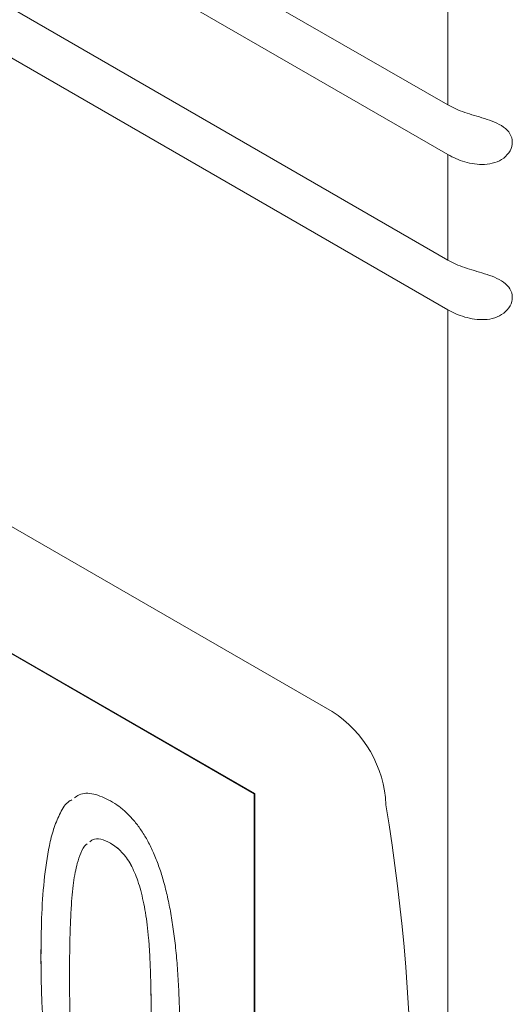
# Model space of a CAD drawing. Units: inches. Extents: x 0.1 to 10.9, y 0 to 8.5.
# Drawn here: x 9.1 to 9.3, y 6.8 to 7.3 of the extents above; entities that cross this region are included whole.
import ezdxf

# ---------------------------------------------------------------- set-up
doc = ezdxf.new("R2010")
doc.units = ezdxf.units.IN
doc.header["$MEASUREMENT"] = 0

msp = doc.modelspace()

# ---------------------------------------------------------------- linework, layer by layer
at = {"color": 7, "linetype": 'Continuous', "lineweight": 0}
for p, q in [((8.9773519753, 7.3989875983), (9.2763339548, 7.2263889754)), ((9.2763339548, 7.2046145537), (8.9632992588, 7.3853256372)), ((8.9249374094, 7.3612008155), (9.2763339548, 7.1583439077)), ((9.2763339548, 7.1365694861), (8.9068847743, 7.3498479582)), ((8.617546137, 7.3113834938), (9.2256579689, 6.9603280058)), ((9.2763339548, 7.2263889754), (9.2763339548, 7.2726596214)), ((8.6517229648, 7.2358566757), (9.1914811411, 6.924260913)), ((8.6519586671, 7.2359927437), (9.1917168434, 6.924396981)), ((9.2763339548, 7.1583439077), (9.2763339548, 7.2046145537)), ((9.2763339548, 6.5317447601), (9.2763339548, 7.1365694861)), ((9.1917168434, 6.924396981), (9.1914811411, 6.924260913)), ((9.1914811411, 6.924260913), (9.1914811411, 6.6956294857)), ((9.1917168434, 6.924396981), (9.1917168434, 6.6957655537)), ((9.1283837296, 6.9026725292), (9.1283790155, 6.9026698079)), ((9.1427887926, 6.8772700301), (9.1427840785, 6.8772673087)), ((9.0979512858, 6.8529601678), (9.0979465718, 6.8529574464))]:
    msp.add_line(p, q, dxfattribs=at)
for centre, radius, start, end in [((9.1980543249, 6.9171744818), 0.0512268269190625, 2.6054784857, 57.39452166), ((8.3723900071, 6.7766085348), 0.8884053614870518, 350.7441135709, 9.2558864291)]:
    msp.add_arc(centre, radius, start, end, dxfattribs=at)
for points, knots in [([(9.27633395484273, 7.226388975384348), (9.278535750372498, 7.225117905880488), (9.281044498077309, 7.224043934240345), (9.286520553638384, 7.22215813042645), (9.289463376271827, 7.221360197456191), (9.295434646098373, 7.219472305536791), (9.29844333501499, 7.218385312394127), (9.30196737648309, 7.215835924643334), (9.302930794325608, 7.214852493595913), (9.304259534182007, 7.212613100053339), (9.304613405990905, 7.211364240872186), (9.304622946229994, 7.208807433880704), (9.304276007945777, 7.207487578575757), (9.302965841671051, 7.205076854783429), (9.302004020739272, 7.203981440565734), (9.298496263983065, 7.201310487750841), (9.29548140202641, 7.200451859242481), (9.289504917593069, 7.200132647714766), (9.28656334017154, 7.20061777203115), (9.281072022862228, 7.202223451643606), (9.278557778794475, 7.203330767492877), (9.27633395484273, 7.204614553734061)], [0, 0, 0, 0, 0.1249999999999995, 0.1249999999999995, 0.2499999999999991, 0.2499999999999991, 0.3749999999999986, 0.3749999999999986, 0.4375000000000001, 0.4375000000000001, 0.5000000000000017, 0.5000000000000017, 0.5625000000000032, 0.5625000000000032, 0.6250000000000048, 0.6250000000000048, 0.7500000000000031, 0.7500000000000031, 0.8750000000000016, 0.8750000000000016, 1, 1, 1, 1]), ([(9.27633395484273, 7.158343907727202), (9.278535750372498, 7.157072838223343), (9.281044498077309, 7.155998866583199), (9.286520553638384, 7.154113062769306), (9.289463376271827, 7.153315129799044), (9.295434646098373, 7.151427237879646), (9.298443335014992, 7.150340244736982), (9.30196737648309, 7.147790856986187), (9.30293079432561, 7.146807425938768), (9.304259534182007, 7.144568032396193), (9.304613405990905, 7.143319173215041), (9.304622946229994, 7.140762366223559), (9.304276007945777, 7.13944251091861), (9.302965841671051, 7.137031787126283), (9.302004020739272, 7.135936372908588), (9.298496263983065, 7.133265420093695), (9.29548140202641, 7.132406791585335), (9.289504917593069, 7.13208758005762), (9.28656334017154, 7.132572704374005), (9.281072022862228, 7.134178383986459), (9.278557778794475, 7.135285699835732), (9.27633395484273, 7.136569486076916)], [0, 0, 0, 0, 0.1249999999999988, 0.1249999999999988, 0.2499999999999977, 0.2499999999999977, 0.3749999999999965, 0.3749999999999965, 0.4374999999999982, 0.4374999999999982, 0.5, 0.5, 0.5625000000000018, 0.5625000000000018, 0.6250000000000034, 0.6250000000000034, 0.7500000000000023, 0.7500000000000023, 0.8750000000000011, 0.8750000000000011, 1, 1, 1, 1]), ([(9.097946571783133, 6.852957446394066), (9.097990719170854, 6.85860075021258), (9.098079010359758, 6.869886899387284), (9.099182267091678, 6.886216858026364), (9.100948385868499, 6.899235238155794), (9.10337502617564, 6.908848818071996), (9.105982837256878, 6.915259064883207), (9.108496122398124, 6.919950305625187), (9.110829352526611, 6.921336395923434), (9.111435743632788, 6.921696631640843)], [0, 0, 0, 0, 0.213930518934133, 0.4278436581406319, 0.641714890720965, 0.7486651244392055, 0.8555840137649525, 0.9624672386262099, 1, 1, 1, 1]), ([(9.09795128582834, 6.852960167754438), (9.097995433628581, 6.858603470965395), (9.098083725642491, 6.869889618925029), (9.09918697618766, 6.886219586675961), (9.100953114552615, 6.899237937955968), (9.10337971485951, 6.908851576784568), (9.105987648062177, 6.915261643735229), (9.108499608854748, 6.919951611539445), (9.110831138435737, 6.921336982965904), (9.111435933396251, 6.921696346048405)], [0, 0, 0, 0, 0.2139511717663314, 0.4278849621271915, 0.6417768418162241, 0.7487374004999795, 0.8556666117652565, 0.962560155123, 1, 1, 1, 1]), ([(9.112642306718104, 6.922498544179862), (9.113294596321632, 6.922997827792218), (9.115544731347013, 6.924720154098942), (9.121050969336173, 6.924752121294307), (9.125935687903056, 6.922434036947221), (9.128379015530403, 6.921274535237921)], [0, 0, 0, 0, 0.1694589717201097, 0.5845648398663855, 0.9999999999999999, 0.9999999999999999, 0.9999999999999999, 0.9999999999999999]), ([(9.128379015530403, 6.921274535237921), (9.129661676143398, 6.920478485117175), (9.132165035079753, 6.918924840167477), (9.135782471480493, 6.915794478863323), (9.139121947536342, 6.912172778887058), (9.142182732153495, 6.908037662519758), (9.144968156812368, 6.903395577261097), (9.14744440895969, 6.898235855832894), (9.149686528104988, 6.892583531825063), (9.151642690850764, 6.886419824366843), (9.153319077319555, 6.879753188180073), (9.154802379142591, 6.872530915103715), (9.15603964391802, 6.864769872412986), (9.157073965729523, 6.856456350004432), (9.157829087096573, 6.847620746605799), (9.15842595927214, 6.838208350920489), (9.158749584466502, 6.828260336806721), (9.158790382242417, 6.82150476968881), (9.158811459277672, 6.818014693989327)], [0, 0, 0, 0, 0.0435742481879719, 0.085043527875747, 0.1259484404126023, 0.1671230639800575, 0.2097624066939977, 0.2556404786982135, 0.3051465477387985, 0.3588076913554398, 0.4178959815903883, 0.4823033852582529, 0.5529144739321141, 0.6296322970497737, 0.7122700286236464, 0.8016563740233329, 0.8975312868503342, 1, 1, 1, 1]), ([(9.128379015530403, 6.902669807878499), (9.12697562491659, 6.90334658625082), (9.1241696274257, 6.90469976504219), (9.121036473502366, 6.904602169997919), (9.119788743987913, 6.903561730799138), (9.119431202083533, 6.903263588767381)], [0, 0, 0, 0, 0.4165165390264227, 0.8328004704594125, 1, 1, 1, 1]), ([(9.128383729575612, 6.902672529238871), (9.126980338961797, 6.903349307611192), (9.124174341470908, 6.904702486402563), (9.121041187547576, 6.904604891358292), (9.11979345803312, 6.903564452159511), (9.11943591612874, 6.903266310127754)], [0, 0, 0, 0, 0.4165165390264211, 0.8328004704594093, 1, 1, 1, 1]), ([(9.118258995874019, 6.902412210184534), (9.11808884115938, 6.902295166186844), (9.116799990060281, 6.901408606649628), (9.115361342027986, 6.89835309975201), (9.114361889097609, 6.895297778606488), (9.11386206855905, 6.893769830452039)], [0, 0, 0, 0, 0.0706631739039733, 0.5352441132498954, 1, 1, 1, 1]), ([(9.142784078517392, 6.8772673087376), (9.142444693662828, 6.878797249386413), (9.141798974782981, 6.881708138156784), (9.140501993332373, 6.885927886806604), (9.139059347214722, 6.889745204210366), (9.137408026113826, 6.893162267402912), (9.135517637920271, 6.896208310246513), (9.133356704661065, 6.898822962092078), (9.130943149790566, 6.901064186710792), (9.129251492829468, 6.902123476104268), (9.128379015530403, 6.902669807878499)], [0, 0, 0, 0, 0.1610078212609633, 0.3063359740222089, 0.4371155379549559, 0.5561859008624273, 0.6658207199944074, 0.774169874637953, 0.8835274158092855, 1, 1, 1, 1]), ([(9.1427887925626, 6.877270030097973), (9.142449407708035, 6.878799970746787), (9.14180368882819, 6.881710859517158), (9.14050670737758, 6.885930608166977), (9.13906406125993, 6.889747925570738), (9.137412740159034, 6.893164988763285), (9.135522351965479, 6.896211031606886), (9.133361418706274, 6.898825683452452), (9.130947863835774, 6.901066908071166), (9.129256206874675, 6.90212619746464), (9.128383729575612, 6.902672529238871)], [0, 0, 0, 0, 0.1610078212609633, 0.3063359740222089, 0.4371155379549559, 0.5561859008624273, 0.6658207199944074, 0.774169874637953, 0.8835274158092855, 1, 1, 1, 1]), ([(9.11386206855905, 6.893769830452039), (9.11354839211911, 6.892490465677612), (9.11288147989982, 6.889770388896697), (9.112151396463421, 6.885172487331738), (9.111569013823315, 6.87988219161602), (9.111173472106714, 6.873911833501515), (9.110889956489599, 6.867407785332088), (9.110608246007647, 6.860541117062815), (9.110526901844914, 6.853242577227673), (9.110494253197242, 6.848265481865999), (9.11047757803201, 6.845723450466522)], [0, 0, 0, 0, 0.0897666719982288, 0.1908542779063953, 0.3034610777977321, 0.4278381255444809, 0.5616655188110571, 0.7018505048005458, 0.8477213467976668, 1, 1, 1, 1]), ([(9.146280453028798, 6.82524868991687), (9.146264710529751, 6.827960200215888), (9.146234290078556, 6.833199861750341), (9.146143271787407, 6.840801623885314), (9.145907407292231, 6.847936446009506), (9.145620831511986, 6.854566058666054), (9.14518436523459, 6.860778688199842), (9.144571849991596, 6.866596494658624), (9.143812172103438, 6.872034284224029), (9.143117177178855, 6.875571827426819), (9.142784078517392, 6.8772673087376)], [0, 0, 0, 0, 0.1611911389955693, 0.3114821326682001, 0.4502871207548566, 0.5789163095270865, 0.6975224701386021, 0.8069658121850387, 0.9074821595044501, 1, 1, 1, 1]), ([(9.146285167074005, 6.825251411277242), (9.146269424574959, 6.82796292157626), (9.146239004123764, 6.833202583110714), (9.146147985832615, 6.840804345245687), (9.145912121337439, 6.847939167369877), (9.145625545557193, 6.854568780026427), (9.145189079279797, 6.860781409560214), (9.144576564036804, 6.866599216018995), (9.143816886148645, 6.872037005584401), (9.143121891224062, 6.875574548787192), (9.1427887925626, 6.877270030097973)], [0, 0, 0, 0, 0.1611911389955693, 0.3114821326682001, 0.4502871207548566, 0.5789163095270865, 0.6975224701386021, 0.8069658121850387, 0.9074821595044501, 1, 1, 1, 1]), ([(9.128379015530403, 6.749697605145472), (9.127096110933147, 6.750493075860289), (9.12459227581457, 6.752045589987855), (9.120981904253055, 6.755180920376856), (9.117637592821074, 6.75876281598561), (9.11457581580029, 6.762867716647918), (9.111798981177678, 6.767469839505518), (9.109313158753023, 6.772571334358499), (9.10706393854405, 6.778171914766371), (9.105122306266477, 6.784281567997018), (9.103432680566065, 6.790907354671567), (9.101952791765136, 6.79809762977345), (9.100719040721678, 6.805846675415696), (9.099679648855863, 6.814184006712385), (9.098930019873409, 6.823060315949692), (9.098330975743655, 6.832549075630619), (9.098008384246096, 6.842593456341223), (9.097967643925017, 6.849424316368178), (9.097946571783133, 6.852957446394066)], [0, 0, 0, 0, 0.0435425172728781, 0.0849815988907523, 0.1257299298291004, 0.1666995870655428, 0.2090915535155132, 0.254438178051171, 0.3033649350821992, 0.3566985910027277, 0.4151452093125856, 0.4791997693817718, 0.5497594388217398, 0.6264213957608039, 0.7096292761513672, 0.7995827500800929, 0.8963380598337876, 1, 1, 1, 1]), ([(9.128383729575612, 6.749700326505845), (9.127100824978356, 6.750495797220662), (9.124596989859779, 6.752048311348228), (9.120986618298263, 6.755183641737229), (9.117642306866282, 6.758765537345983), (9.114580529845497, 6.76287043800829), (9.111803695222886, 6.767472560865891), (9.109317872798231, 6.772574055718871), (9.107068652589259, 6.778174636126745), (9.105127020311684, 6.78428428935739), (9.103437394611275, 6.79091007603194), (9.101957505810343, 6.798100351133822), (9.100723754766886, 6.805849396776069), (9.09968436290107, 6.814186728072758), (9.098934733918616, 6.823063037310066), (9.098335689788863, 6.832551796990992), (9.098013098291304, 6.842596177701596), (9.097972357970225, 6.84942703772855), (9.09795128582834, 6.852960167754438)], [0, 0, 0, 0, 0.0435425172728781, 0.0849815988907523, 0.1257299298291004, 0.1666995870655428, 0.2090915535155132, 0.254438178051171, 0.3033649350821992, 0.3566985910027277, 0.4151452093125856, 0.4791997693817718, 0.5497594388217398, 0.6264213957608039, 0.7096292761513672, 0.7995827500800929, 0.8963380598337876, 1, 1, 1, 1]), ([(9.11047757803201, 6.845723450466522), (9.110476748471646, 6.842978303392246), (9.110475157499748, 6.837713524550586), (9.110633278379176, 6.830085602109393), (9.110812644736972, 6.823143418610509), (9.111092800268134, 6.816789088217424), (9.111460765374195, 6.810871650444566), (9.112063706769433, 6.805192729073851), (9.112784511630743, 6.799731755355332), (9.113471841538722, 6.796111524067812), (9.113806126566868, 6.794350813375917)], [0, 0, 0, 0, 0.1656336933822606, 0.3176604898718465, 0.4547885976578898, 0.5783718019475759, 0.6917568128241648, 0.7997952647357324, 0.902629807337629, 1, 1, 1, 1])]:
    msp.add_open_spline(points, degree=3, knots=knots, dxfattribs=at)

doc.saveas('drawing.dxf')
